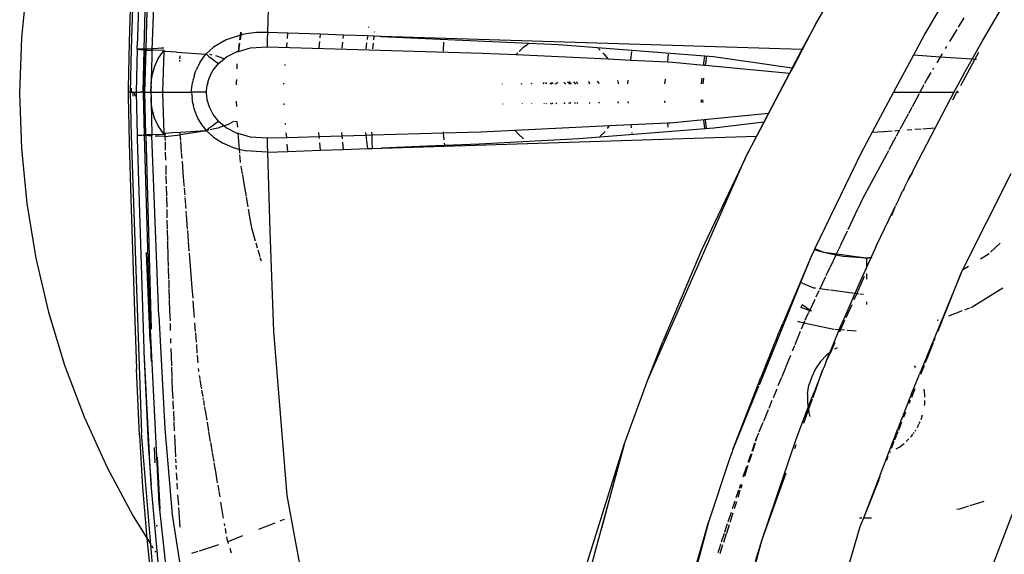
# Model space of a CAD drawing. Units: inches. Extents: x -351 to 359, y -228 to 189.
# Drawn here: x -280 to -270, y -39 to -33 of the extents above; entities that cross this region are included whole.
import ezdxf

# ---------------------------------------------------------------- set-up
doc = ezdxf.new("R2010")
doc.units = ezdxf.units.IN
doc.header["$MEASUREMENT"] = 0

# ---------------------------------------------------------------- blocks, each defined once
blk = doc.blocks.new('T0012-hollywood-stars')
for p, q in [((-279.185, -30.018), (-279.296, -33.179)), ((-279.076, -30.905), (-279.14, -33.182)), ((-279.158, -33.181), (-279.101, -31.262)), ((-279.175, -31.371), (-279.23, -33.146)), ((-277.821, -32.149), (-277.847, -33.004)), ((-279.044, -32.35), (-279.074, -33.193)), ((-272.018, -32.921), (-271.71, -32.384)), ((-280.404, -32.476), (-280.461, -33.062)), ((-270.566, -32.518), (-270.856, -33.019)), ((-279.302, -32.621), (-279.317, -33.108)), ((-270.245, -33.093), (-270.017, -32.707)), ((-270.442, -32.848), (-270.503, -32.949)), ((-276.772, -32.945), (-276.772, -32.95)), ((-272.018, -32.921), (-272.165, -33.187)), ((-272.158, -33.187), (-272.018, -32.921)), ((-270.518, -32.974), (-270.594, -33.101)), ((-280.461, -33.062), (-280.481, -33.65)), ((-278.134, -33.034), (-278.284, -33.082)), ((-278.14, -33.084), (-278.134, -33.034)), ((-278.131, -33.033), (-278.138, -33.084)), ((-278.134, -33.034), (-278.129, -33)), ((-278.131, -33.033), (-278.134, -33.034)), ((-278.127, -33.003), (-278.131, -33.033)), ((-278.109, -33.026), (-278.131, -33.033)), ((-278.071, -33.019), (-278.109, -33.026)), ((-278.07, -33.018), (-278.071, -33.019)), ((-278.019, -33.011), (-278.07, -33.018)), ((-277.964, -33.006), (-278.019, -33.011)), ((-277.906, -33.004), (-277.964, -33.006)), ((-277.847, -33.004), (-277.906, -33.004)), ((-277.847, -33.004), (-277.849, -33.083)), ((-277.631, -33.011), (-277.847, -33.004)), ((-277.635, -33.067), (-277.631, -33.011)), ((-277.282, -33.024), (-277.631, -33.011)), ((-277.285, -33.062), (-277.282, -33.024)), ((-277.04, -33.032), (-277.282, -33.024)), ((-277.04, -33.032), (-277.044, -33.07)), ((-276.784, -33.041), (-277.04, -33.032)), ((-276.784, -33.041), (-276.788, -33.078)), ((-276.712, -33.044), (-276.784, -33.041)), ((-276.716, -33.081), (-276.712, -33.044)), ((-276.647, -33.046), (-276.712, -33.044)), ((-276.707, -33), (-276.706, -32.994)), ((-276.637, -33.047), (-276.647, -33.046)), ((-276.637, -33.047), (-274.751, -33.134)), ((-272.165, -33.187), (-276.637, -33.047)), ((-270.856, -33.019), (-270.978, -33.247)), ((-279.317, -33.108), (-279.327, -33.597)), ((-279.296, -33.179), (-279.305, -33.641)), ((-279.23, -33.183), (-279.241, -33.641)), ((-279.23, -33.183), (-279.23, -33.146)), ((-279.23, -33.183), (-279.205, -33.184)), ((-279.205, -33.183), (-279.23, -33.183)), ((-279.194, -33.183), (-279.205, -33.183)), ((-279.205, -33.184), (-279.183, -33.186)), ((-279.183, -33.183), (-279.194, -33.183)), ((-279.167, -33.182), (-279.183, -33.183)), ((-279.158, -33.181), (-279.167, -33.182)), ((-279.143, -33.18), (-279.158, -33.181)), ((-279.158, -33.181), (-279.157, -33.189)), ((-279.143, -33.19), (-279.143, -33.18)), ((-279.14, -33.182), (-279.141, -33.19)), ((-279.136, -33.182), (-279.139, -33.182)), ((-279.123, -33.181), (-279.136, -33.182)), ((-279.08, -33.179), (-279.123, -33.181)), ((-279.057, -33.177), (-279.069, -33.178)), ((-278.974, -33.173), (-279.057, -33.177)), ((-278.947, -33.172), (-278.974, -33.173)), ((-278.419, -33.162), (-278.497, -33.233)), ((-278.284, -33.082), (-278.419, -33.162)), ((-278.142, -33.118), (-278.155, -33.203)), ((-278.155, -33.203), (-278.144, -33.118)), ((-278.154, -33.205), (-278.028, -33.169)), ((-278.028, -33.169), (-277.849, -33.156)), ((-277.849, -33.083), (-277.849, -33.156)), ((-277.849, -33.156), (-275.563, -33.223)), ((-277.642, -33.16), (-277.638, -33.11)), ((-277.296, -33.167), (-277.289, -33.1)), ((-277.048, -33.107), (-277.054, -33.171)), ((-276.793, -33.115), (-276.801, -33.177)), ((-276.727, -33.178), (-276.72, -33.117)), ((-275.973, -33.109), (-275.978, -33.203)), ((-275.17, -33.208), (-275.13, -33.169)), ((-275.075, -33.13), (-275.13, -33.169)), ((-274.751, -33.134), (-273.104, -33.259)), ((-274.328, -33.174), (-274.31, -33.191)), ((-270.626, -33.154), (-270.64, -33.176)), ((-270.355, -33.289), (-270.245, -33.093)), ((-279.183, -33.186), (-279.166, -33.187)), ((-279.169, -33.641), (-279.157, -33.189)), ((-279.166, -33.187), (-279.157, -33.189)), ((-279.157, -33.189), (-279.143, -33.19)), ((-279.154, -33.641), (-279.143, -33.19)), ((-279.141, -33.19), (-279.152, -33.641)), ((-279.143, -33.19), (-279.141, -33.19)), ((-279.141, -33.19), (-279.124, -33.191)), ((-279.124, -33.191), (-279.074, -33.193)), ((-279.076, -33.278), (-279.079, -33.366)), ((-279.074, -33.193), (-279.076, -33.278)), ((-278.946, -33.196), (-279.074, -33.193)), ((-279.045, -33.364), (-279.008, -33.281)), ((-279.008, -33.281), (-278.953, -33.204)), ((-278.957, -33.641), (-278.946, -33.205)), ((-278.953, -33.204), (-278.946, -33.196)), ((-278.946, -33.205), (-278.953, -33.204)), ((-278.934, -33.205), (-278.946, -33.205)), ((-278.934, -33.205), (-278.934, -33.198)), ((-278.815, -33.214), (-278.934, -33.205)), ((-278.815, -33.214), (-278.499, -33.234)), ((-278.777, -33.284), (-278.776, -33.254)), ((-278.562, -33.319), (-278.515, -33.254)), ((-278.515, -33.254), (-278.502, -33.238)), ((-278.502, -33.238), (-278.499, -33.234)), ((-278.499, -33.234), (-278.497, -33.233)), ((-278.497, -33.233), (-278.468, -33.26)), ((-278.468, -33.26), (-278.436, -33.286)), ((-278.435, -33.244), (-278.458, -33.24)), ((-278.436, -33.286), (-278.402, -33.311)), ((-278.306, -33.284), (-278.395, -33.254)), ((-278.368, -33.334), (-278.306, -33.284)), ((-278.306, -33.284), (-278.281, -33.263)), ((-278.281, -33.263), (-278.17, -33.207)), ((-278.17, -33.207), (-278.155, -33.205)), ((-278.155, -33.203), (-278.154, -33.205)), ((-278.155, -33.205), (-278.155, -33.203)), ((-278.155, -33.205), (-278.154, -33.205)), ((-275.563, -33.223), (-275.201, -33.24)), ((-275.197, -33.234), (-275.201, -33.24)), ((-275.201, -33.24), (-274.223, -33.286)), ((-275.197, -33.234), (-275.185, -33.222)), ((-274.27, -33.23), (-274.276, -33.222)), ((-274.223, -33.286), (-274.268, -33.232)), ((-274.223, -33.286), (-273.983, -33.298)), ((-273.983, -33.298), (-273.971, -33.208)), ((-273.591, -33.316), (-273.581, -33.235)), ((-273.206, -33.331), (-273.196, -33.254)), ((-273.179, -33.255), (-273.189, -33.333)), ((-273.104, -33.259), (-272.268, -33.382)), ((-272.172, -33.199), (-272.268, -33.382)), ((-272.262, -33.383), (-272.158, -33.187)), ((-272.165, -33.187), (-272.172, -33.199)), ((-272.158, -33.187), (-272.165, -33.187)), ((-270.978, -33.247), (-271.189, -33.639)), ((-270.693, -33.266), (-270.978, -33.247)), ((-270.693, -33.266), (-270.729, -33.326)), ((-270.673, -33.231), (-270.693, -33.266)), ((-270.355, -33.289), (-270.693, -33.266)), ((-270.442, -33.444), (-270.355, -33.289)), ((-270.324, -33.291), (-270.355, -33.289)), ((-270.324, -33.291), (-270.282, -33.215)), ((-279.079, -33.366), (-279.082, -33.534)), ((-279.069, -33.448), (-279.045, -33.364)), ((-278.778, -33.313), (-278.777, -33.299)), ((-278.597, -33.392), (-278.601, -33.4)), ((-278.597, -33.392), (-278.586, -33.367)), ((-278.562, -33.319), (-278.586, -33.367)), ((-278.423, -33.405), (-278.368, -33.334)), ((-278.402, -33.311), (-278.368, -33.334)), ((-278.171, -33.337), (-278.173, -33.39)), ((-277.658, -33.357), (-277.657, -33.345)), ((-273.983, -33.298), (-273.591, -33.316)), ((-273.591, -33.316), (-273.536, -33.319)), ((-273.536, -33.319), (-273.208, -33.351)), ((-273.208, -33.351), (-273.206, -33.338)), ((-273.208, -33.351), (-273.191, -33.352)), ((-273.206, -33.337), (-273.206, -33.333)), ((-273.189, -33.335), (-273.191, -33.352)), ((-273.191, -33.352), (-272.297, -33.438)), ((-272.268, -33.382), (-272.297, -33.438)), ((-272.291, -33.439), (-272.262, -33.383)), ((-272.268, -33.382), (-272.262, -33.383)), ((-270.764, -33.384), (-270.774, -33.4)), ((-270.476, -33.568), (-270.324, -33.291)), ((-270.308, -33.292), (-270.324, -33.291)), ((-279.082, -33.534), (-279.069, -33.448)), ((-278.635, -33.506), (-278.633, -33.497)), ((-278.626, -33.47), (-278.633, -33.497)), ((-278.626, -33.47), (-278.61, -33.418)), ((-278.61, -33.418), (-278.601, -33.4)), ((-278.48, -33.534), (-278.462, -33.482)), ((-278.462, -33.48), (-278.466, -33.479)), ((-278.454, -33.461), (-278.462, -33.482)), ((-278.462, -33.48), (-278.46, -33.473)), ((-278.46, -33.473), (-278.462, -33.482)), ((-278.462, -33.482), (-278.462, -33.48)), ((-278.462, -33.482), (-278.462, -33.48)), ((-278.454, -33.461), (-278.46, -33.473)), ((-278.451, -33.454), (-278.454, -33.461)), ((-278.451, -33.454), (-278.423, -33.405)), ((-273.233, -33.549), (-273.225, -33.49)), ((-273.21, -33.49), (-273.217, -33.549)), ((-272.297, -33.438), (-272.519, -33.864)), ((-272.515, -33.864), (-272.291, -33.439)), ((-272.297, -33.438), (-272.291, -33.439)), ((-270.828, -33.49), (-270.859, -33.547)), ((-270.792, -33.429), (-270.828, -33.49)), ((-270.442, -33.444), (-270.527, -33.599)), ((-279.327, -33.597), (-279.328, -33.641)), ((-279.292, -33.627), (-279.291, -33.598)), ((-279.087, -33.59), (-279.088, -33.615)), ((-279.086, -33.566), (-279.087, -33.59)), ((-279.083, -33.539), (-279.086, -33.566)), ((-279.084, -33.588), (-279.085, -33.607)), ((-279.084, -33.574), (-279.083, -33.539)), ((-279.084, -33.574), (-279.084, -33.588)), ((-279.082, -33.534), (-279.083, -33.539)), ((-278.653, -33.626), (-278.65, -33.583)), ((-278.65, -33.583), (-278.641, -33.527)), ((-278.635, -33.506), (-278.641, -33.527)), ((-278.494, -33.622), (-278.492, -33.601)), ((-278.492, -33.601), (-278.486, -33.561)), ((-278.482, -33.541), (-278.486, -33.561)), ((-278.486, -33.561), (-278.485, -33.555)), ((-278.485, -33.555), (-278.482, -33.541)), ((-278.48, -33.534), (-278.482, -33.541)), ((-278.177, -33.504), (-278.178, -33.536)), ((-278.178, -33.536), (-278.178, -33.56)), ((-277.673, -33.556), (-277.672, -33.542)), ((-275.347, -33.555), (-275.347, -33.551)), ((-275.144, -33.554), (-275.141, -33.545)), ((-275.039, -33.542), (-275.043, -33.554)), ((-274.907, -33.538), (-274.914, -33.554)), ((-274.888, -33.548), (-274.89, -33.554)), ((-274.879, -33.538), (-274.888, -33.548)), ((-274.831, -33.539), (-274.844, -33.554)), ((-274.831, -33.539), (-274.844, -33.554)), ((-274.827, -33.536), (-274.831, -33.539)), ((-274.831, -33.554), (-274.824, -33.546)), ((-274.824, -33.546), (-274.81, -33.536)), ((-274.781, -33.55), (-274.79, -33.553)), ((-274.781, -33.55), (-274.774, -33.545)), ((-274.774, -33.545), (-274.771, -33.544)), ((-274.77, -33.543), (-274.771, -33.544)), ((-274.769, -33.542), (-274.77, -33.543)), ((-274.759, -33.534), (-274.769, -33.542)), ((-274.692, -33.536), (-274.694, -33.532)), ((-274.681, -33.547), (-274.692, -33.536)), ((-274.681, -33.547), (-274.679, -33.548)), ((-274.679, -33.548), (-274.678, -33.549)), ((-274.678, -33.549), (-274.673, -33.553)), ((-274.656, -33.531), (-274.654, -33.533)), ((-274.654, -33.533), (-274.63, -33.553)), ((-274.619, -33.55), (-274.641, -33.531)), ((-274.617, -33.553), (-274.619, -33.55)), ((-274.617, -33.553), (-274.619, -33.55)), ((-274.571, -33.552), (-274.589, -33.529)), ((-274.571, -33.553), (-274.571, -33.552)), ((-274.553, -33.541), (-274.562, -33.529)), ((-274.547, -33.553), (-274.553, -33.541)), ((-274.418, -33.553), (-274.429, -33.525)), ((-274.322, -33.541), (-274.337, -33.522)), ((-274.318, -33.552), (-274.322, -33.541)), ((-274.115, -33.545), (-274.122, -33.516)), ((-274.114, -33.552), (-274.115, -33.545)), ((-274.015, -33.551), (-274.01, -33.513)), ((-273.622, -33.55), (-273.616, -33.502)), ((-270.867, -33.562), (-270.909, -33.639)), ((-270.527, -33.599), (-270.549, -33.639)), ((-280.481, -33.65), (-280.461, -34.239)), ((-279.305, -33.641), (-279.328, -33.641)), ((-279.328, -33.641), (-279.327, -33.684)), ((-279.327, -33.684), (-279.317, -34.174)), ((-279.305, -33.641), (-279.292, -33.641)), ((-279.305, -33.641), (-279.296, -34.103)), ((-279.292, -33.641), (-279.292, -33.627)), ((-279.292, -33.641), (-279.289, -33.641)), ((-279.281, -33.641), (-279.289, -33.641)), ((-279.277, -33.641), (-279.281, -33.641)), ((-279.277, -33.641), (-279.276, -33.669)), ((-279.277, -33.641), (-279.262, -33.641)), ((-279.276, -33.669), (-279.276, -33.683)), ((-279.262, -33.641), (-279.26, -33.641)), ((-279.26, -33.641), (-279.241, -33.641)), ((-279.258, -33.668), (-279.26, -33.641)), ((-279.258, -33.668), (-279.258, -33.682)), ((-279.241, -33.641), (-279.23, -34.099)), ((-279.241, -33.641), (-279.212, -33.641)), ((-279.212, -33.641), (-279.211, -33.641)), ((-279.211, -33.641), (-279.2, -33.641)), ((-279.19, -33.641), (-279.2, -33.641)), ((-279.181, -33.641), (-279.19, -33.641)), ((-279.176, -33.641), (-279.181, -33.641)), ((-279.176, -33.641), (-279.169, -33.641)), ((-279.154, -33.641), (-279.169, -33.641)), ((-279.169, -33.641), (-279.169, -33.657)), ((-279.169, -33.657), (-279.157, -34.093)), ((-279.152, -33.641), (-279.154, -33.641)), ((-279.142, -34.092), (-279.154, -33.641)), ((-279.152, -33.641), (-279.137, -33.641)), ((-279.152, -33.641), (-279.142, -34.092)), ((-279.137, -33.641), (-279.088, -33.641)), ((-279.088, -33.615), (-279.088, -33.638)), ((-279.088, -33.638), (-279.088, -33.641)), ((-279.088, -33.641), (-279.085, -33.641)), ((-279.088, -33.641), (-279.084, -33.693)), ((-279.085, -33.641), (-279.085, -33.607)), ((-279.085, -33.641), (-278.957, -33.641)), ((-279.085, -33.641), (-279.084, -33.693)), ((-279.084, -33.693), (-279.084, -33.703)), ((-279.083, -33.741), (-279.084, -33.693)), ((-279.084, -33.703), (-279.083, -33.741)), ((-278.946, -34.077), (-278.957, -33.641)), ((-278.957, -33.641), (-278.789, -33.641)), ((-278.789, -33.646), (-278.789, -33.641)), ((-278.789, -33.641), (-278.653, -33.641)), ((-278.653, -33.637), (-278.653, -33.626)), ((-278.653, -33.64), (-278.653, -33.637)), ((-278.653, -33.637), (-278.65, -33.641)), ((-278.653, -33.641), (-278.653, -33.64)), ((-278.653, -33.64), (-278.65, -33.641)), ((-278.653, -33.641), (-278.653, -33.644)), ((-278.653, -33.644), (-278.65, -33.641)), ((-278.65, -33.641), (-278.653, -33.641)), ((-278.653, -33.641), (-278.65, -33.641)), ((-278.653, -33.644), (-278.652, -33.673)), ((-278.652, -33.673), (-278.647, -33.7)), ((-278.56, -33.641), (-278.65, -33.641)), ((-278.644, -33.729), (-278.647, -33.7)), ((-278.494, -33.641), (-278.56, -33.641)), ((-278.495, -33.634), (-278.494, -33.622)), ((-278.494, -33.641), (-278.495, -33.634)), ((-278.495, -33.646), (-278.494, -33.641)), ((-278.494, -33.654), (-278.495, -33.646)), ((-278.492, -33.641), (-278.494, -33.641)), ((-278.492, -33.677), (-278.494, -33.654)), ((-278.492, -33.684), (-278.492, -33.677)), ((-278.489, -33.705), (-278.492, -33.684)), ((-278.486, -33.721), (-278.489, -33.705)), ((-271.189, -33.639), (-271.418, -34.065)), ((-271.189, -33.639), (-271.061, -33.639)), ((-271.058, -33.639), (-270.909, -33.639)), ((-270.918, -33.658), (-270.993, -33.796)), ((-270.909, -33.639), (-270.915, -33.651)), ((-270.909, -33.639), (-270.797, -33.639)), ((-270.793, -33.639), (-270.549, -33.639)), ((-270.549, -33.639), (-270.747, -34.02)), ((-270.56, -33.72), (-270.516, -33.639)), ((-270.549, -33.639), (-270.543, -33.639)), ((-270.525, -33.639), (-270.516, -33.639)), ((-270.516, -33.639), (-270.507, -33.624)), ((-270.516, -33.639), (-270.5, -33.639)), ((-279.083, -33.741), (-279.083, -33.742)), ((-279.083, -33.742), (-279.082, -33.748)), ((-279.069, -33.833), (-279.082, -33.748)), ((-279.082, -33.748), (-279.074, -34.089)), ((-278.641, -33.759), (-278.644, -33.729)), ((-278.641, -33.759), (-278.633, -33.784)), ((-278.626, -33.812), (-278.633, -33.784)), ((-278.613, -33.856), (-278.626, -33.812)), ((-278.462, -33.8), (-278.486, -33.721)), ((-278.423, -33.876), (-278.462, -33.8)), ((-278.178, -33.736), (-278.178, -33.746)), ((-278.178, -33.746), (-278.176, -33.791)), ((-277.669, -33.774), (-277.67, -33.76)), ((-275.344, -33.765), (-275.344, -33.767)), ((-275.134, -33.765), (-275.138, -33.761)), ((-275.039, -33.759), (-275.038, -33.764)), ((-274.909, -33.756), (-274.905, -33.763)), ((-274.884, -33.756), (-274.88, -33.763)), ((-274.837, -33.755), (-274.828, -33.763)), ((-274.814, -33.762), (-274.823, -33.755)), ((-274.78, -33.754), (-274.772, -33.762)), ((-274.693, -33.758), (-274.696, -33.761)), ((-274.691, -33.757), (-274.693, -33.758)), ((-274.69, -33.757), (-274.691, -33.757)), ((-274.69, -33.757), (-274.688, -33.755)), ((-274.688, -33.755), (-274.682, -33.752)), ((-274.682, -33.752), (-274.681, -33.752)), ((-274.637, -33.755), (-274.645, -33.761)), ((-274.633, -33.751), (-274.637, -33.755)), ((-274.63, -33.761), (-274.621, -33.751)), ((-274.621, -33.751), (-274.63, -33.761)), ((-274.58, -33.76), (-274.573, -33.75)), ((-274.555, -33.76), (-274.547, -33.749)), ((-274.422, -33.759), (-274.417, -33.746)), ((-274.322, -33.758), (-274.316, -33.744)), ((-274.116, -33.756), (-274.113, -33.74)), ((-274.008, -33.755), (-274.01, -33.738)), ((-273.619, -33.752), (-273.622, -33.73)), ((-273.23, -33.748), (-273.233, -33.722)), ((-273.221, -33.722), (-273.218, -33.748)), ((-270.996, -33.802), (-271.031, -33.867)), ((-279.046, -33.917), (-279.069, -33.833)), ((-279.009, -33.999), (-279.046, -33.917)), ((-278.597, -33.89), (-278.613, -33.856)), ((-278.586, -33.915), (-278.597, -33.89)), ((-278.566, -33.953), (-278.586, -33.915)), ((-278.367, -33.947), (-278.423, -33.876)), ((-273.565, -33.964), (-272.519, -33.864)), ((-272.519, -33.864), (-272.569, -33.96)), ((-272.566, -33.959), (-272.515, -33.864)), ((-272.519, -33.864), (-272.515, -33.864)), ((-271.034, -33.873), (-271.122, -34.035)), ((-278.953, -34.078), (-279.009, -33.999)), ((-278.529, -34.006), (-278.566, -33.953)), ((-278.529, -34.006), (-278.499, -34.049)), ((-278.497, -34.048), (-278.468, -34.022)), ((-278.468, -34.022), (-278.436, -33.996)), ((-278.436, -33.996), (-278.402, -33.971)), ((-278.402, -33.971), (-278.367, -33.947)), ((-278.305, -33.999), (-278.375, -34.023)), ((-278.367, -33.947), (-278.305, -33.999)), ((-278.26, -33.983), (-278.305, -33.999)), ((-278.305, -33.999), (-278.281, -34.018)), ((-278.281, -34.018), (-278.171, -34.074)), ((-278.256, -33.981), (-278.26, -33.983)), ((-278.209, -33.952), (-278.256, -33.981)), ((-278.171, -33.956), (-278.196, -33.953)), ((-278.171, -33.953), (-278.171, -33.956)), ((-278.171, -33.956), (-278.166, -34.012)), ((-277.653, -33.983), (-277.654, -33.97)), ((-275.215, -34.042), (-274.209, -33.995)), ((-274.232, -34.025), (-274.209, -33.995)), ((-274.209, -33.995), (-273.98, -33.984)), ((-273.98, -33.984), (-273.591, -33.965)), ((-273.975, -34.019), (-273.98, -33.984)), ((-273.591, -33.965), (-273.565, -33.964)), ((-273.585, -34.012), (-273.591, -33.965)), ((-273.195, -34.026), (-273.206, -33.936)), ((-273.193, -33.935), (-273.181, -34.025)), ((-272.569, -33.96), (-273.099, -34.022)), ((-272.569, -33.96), (-272.647, -34.109)), ((-272.645, -34.109), (-272.566, -33.959)), ((-272.566, -33.959), (-272.569, -33.96)), ((-270.747, -34.02), (-270.973, -34.454)), ((-270.878, -34.028), (-270.747, -34.02)), ((-270.747, -34.02), (-270.74, -34.019)), ((-279.296, -34.103), (-279.185, -37.263)), ((-279.23, -34.099), (-279.205, -34.097)), ((-279.205, -34.099), (-279.23, -34.099)), ((-279.23, -34.099), (-279.23, -34.136)), ((-279.205, -34.097), (-279.183, -34.096)), ((-279.183, -34.099), (-279.205, -34.099)), ((-279.183, -34.096), (-279.166, -34.094)), ((-279.158, -34.1), (-279.167, -34.099)), ((-279.166, -34.094), (-279.157, -34.093)), ((-279.157, -34.093), (-279.158, -34.1)), ((-279.143, -34.101), (-279.158, -34.1)), ((-279.158, -34.1), (-279.101, -36.019)), ((-279.157, -34.093), (-279.142, -34.092)), ((-279.143, -34.101), (-279.142, -34.092)), ((-279.142, -34.092), (-279.123, -34.09)), ((-279.142, -34.092), (-279.14, -34.1)), ((-279.139, -34.1), (-279.14, -34.1)), ((-279.14, -34.1), (-279.082, -36.16)), ((-279.139, -34.1), (-279.14, -34.1)), ((-279.133, -34.101), (-279.139, -34.1)), ((-279.11, -34.103), (-279.133, -34.101)), ((-279.123, -34.09), (-279.101, -34.089)), ((-279.075, -34.105), (-279.11, -34.103)), ((-279.101, -34.089), (-279.074, -34.089)), ((-279.074, -34.089), (-279.075, -34.105)), ((-279.003, -36.017), (-279.075, -34.105)), ((-279.074, -34.089), (-278.946, -34.085)), ((-278.998, -34.108), (-279.04, -34.106)), ((-278.933, -34.11), (-278.998, -34.108)), ((-278.953, -34.078), (-278.946, -34.077)), ((-278.946, -34.085), (-278.953, -34.078)), ((-278.946, -34.077), (-278.934, -34.076)), ((-278.934, -34.076), (-278.858, -34.07)), ((-278.933, -34.108), (-278.934, -34.076)), ((-278.933, -34.11), (-278.773, -34.092)), ((-278.933, -34.11), (-278.933, -34.108)), ((-278.932, -34.155), (-278.933, -34.11)), ((-278.858, -34.07), (-278.774, -34.065)), ((-278.774, -34.065), (-278.717, -34.061)), ((-278.773, -34.092), (-278.774, -34.065)), ((-278.586, -34.066), (-278.773, -34.092)), ((-278.769, -34.153), (-278.773, -34.092)), ((-278.717, -34.061), (-278.559, -34.052)), ((-278.499, -34.049), (-278.586, -34.066)), ((-278.559, -34.052), (-278.499, -34.049)), ((-278.499, -34.049), (-278.497, -34.048)), ((-278.468, -34.042), (-278.497, -34.048)), ((-278.497, -34.048), (-278.419, -34.119)), ((-278.375, -34.023), (-278.455, -34.04)), ((-278.44, -34.098), (-278.445, -34.094)), ((-278.44, -34.098), (-278.419, -34.119)), ((-278.419, -34.119), (-278.325, -34.18)), ((-278.171, -34.074), (-278.161, -34.077)), ((-278.161, -34.074), (-278.161, -34.077)), ((-278.161, -34.077), (-278.029, -34.113)), ((-278.161, -34.077), (-278.147, -34.244)), ((-278.029, -34.113), (-277.849, -34.126)), ((-277.849, -34.126), (-277.642, -34.12)), ((-277.849, -34.126), (-277.849, -34.199)), ((-277.642, -34.12), (-277.646, -34.071)), ((-277.642, -34.12), (-277.296, -34.11)), ((-277.641, -34.128), (-277.642, -34.12)), ((-277.296, -34.11), (-277.3, -34.069)), ((-277.296, -34.11), (-277.055, -34.103)), ((-277.294, -34.132), (-277.296, -34.11)), ((-277.058, -34.068), (-277.055, -34.103)), ((-277.055, -34.103), (-276.801, -34.095)), ((-277.055, -34.103), (-277.051, -34.137)), ((-276.804, -34.067), (-276.801, -34.095)), ((-276.801, -34.095), (-276.734, -34.093)), ((-276.801, -34.095), (-276.794, -34.154)), ((-276.734, -34.093), (-276.735, -34.066)), ((-276.734, -34.093), (-275.978, -34.071)), ((-276.732, -34.158), (-276.734, -34.093)), ((-276.629, -34.235), (-272.647, -34.109)), ((-275.979, -34.062), (-275.978, -34.071)), ((-275.978, -34.071), (-275.577, -34.06)), ((-275.978, -34.071), (-275.97, -34.146)), ((-275.577, -34.06), (-275.215, -34.042)), ((-275.215, -34.042), (-275.213, -34.045)), ((-275.212, -34.046), (-275.18, -34.084)), ((-275.18, -34.084), (-275.125, -34.134)), ((-273.099, -34.022), (-274.537, -34.135)), ((-274.312, -34.112), (-274.264, -34.066)), ((-274.264, -34.066), (-274.256, -34.056)), ((-273.968, -34.078), (-273.97, -34.067)), ((-272.647, -34.109), (-272.75, -34.305)), ((-272.75, -34.305), (-272.645, -34.109)), ((-272.647, -34.109), (-272.645, -34.109)), ((-271.418, -34.065), (-271.539, -34.292)), ((-271.418, -34.065), (-271.293, -34.057)), ((-271.29, -34.056), (-271.203, -34.051)), ((-271.164, -34.113), (-271.239, -34.252)), ((-271.18, -34.049), (-271.127, -34.045)), ((-271.127, -34.045), (-271.161, -34.108)), ((-271.045, -34.04), (-270.997, -34.037)), ((-270.963, -34.034), (-270.897, -34.03)), ((-279.317, -34.174), (-279.302, -34.661)), ((-279.23, -34.136), (-279.16, -36.374)), ((-278.929, -34.257), (-278.932, -34.166)), ((-278.759, -34.273), (-278.768, -34.164)), ((-278.325, -34.18), (-278.21, -34.228)), ((-278.21, -34.228), (-278.147, -34.244)), ((-277.849, -34.199), (-277.847, -34.278)), ((-277.63, -34.27), (-277.636, -34.191)), ((-277.282, -34.258), (-277.289, -34.179)), ((-277.048, -34.171), (-277.04, -34.249)), ((-276.793, -34.162), (-276.783, -34.24)), ((-276.729, -34.238), (-276.732, -34.161)), ((-276.148, -34.215), (-276.629, -34.235)), ((-275.964, -34.207), (-276.148, -34.215)), ((-275.966, -34.182), (-275.964, -34.207)), ((-275.597, -34.191), (-275.964, -34.207)), ((-274.537, -34.135), (-275.597, -34.191)), ((-280.461, -34.239), (-280.404, -34.825)), ((-278.927, -34.362), (-278.929, -34.278)), ((-278.754, -34.345), (-278.759, -34.28)), ((-278.147, -34.244), (-278.072, -34.263)), ((-278.147, -34.244), (-278.144, -34.288)), ((-278.142, -34.306), (-278.137, -34.378)), ((-277.966, -34.271), (-278.072, -34.263)), ((-277.847, -34.278), (-277.966, -34.271)), ((-277.847, -34.278), (-277.63, -34.27)), ((-277.847, -34.278), (-277.822, -35.114)), ((-277.63, -34.27), (-277.282, -34.258)), ((-277.282, -34.258), (-277.04, -34.249)), ((-277.04, -34.249), (-276.783, -34.24)), ((-276.783, -34.24), (-276.729, -34.238)), ((-276.729, -34.238), (-276.639, -34.235)), ((-276.639, -34.235), (-276.629, -34.235)), ((-272.769, -34.345), (-272.75, -34.305)), ((-271.539, -34.292), (-272.025, -35.303)), ((-271.244, -34.262), (-271.516, -34.766)), ((-278.923, -34.514), (-278.925, -34.419)), ((-278.742, -34.493), (-278.751, -34.373)), ((-278.137, -34.378), (-278.135, -34.388)), ((-278.129, -34.425), (-278.114, -34.513)), ((-273.803, -36.698), (-272.769, -34.345)), ((-272.769, -34.345), (-273.23, -35.321)), ((-278.921, -34.615), (-278.923, -34.529)), ((-278.732, -34.625), (-278.742, -34.499)), ((-278.113, -34.519), (-278.093, -34.632)), ((-271.035, -34.576), (-270.987, -34.496)), ((-271.035, -34.576), (-271.015, -34.538)), ((-271.007, -34.521), (-271.017, -34.535)), ((-271.017, -34.535), (-271.015, -34.538)), ((-271.015, -34.538), (-271.007, -34.521)), ((-270.973, -34.454), (-271.007, -34.521)), ((-270.455, -35.532), (-269.941, -34.504)), ((-278.917, -34.742), (-278.92, -34.638)), ((-278.73, -34.642), (-278.731, -34.628)), ((-278.093, -34.637), (-278.074, -34.745)), ((-271.073, -34.654), (-271.035, -34.576)), ((-279.302, -34.661), (-279.263, -35.867)), ((-278.914, -34.862), (-278.917, -34.751)), ((-278.723, -34.732), (-278.729, -34.659)), ((-278.722, -34.749), (-278.722, -34.745)), ((-271.124, -34.757), (-271.093, -34.693)), ((-271.081, -34.67), (-271.093, -34.693)), ((-271.073, -34.654), (-271.081, -34.668)), ((-271.081, -34.668), (-271.081, -34.67)), ((-280.404, -34.825), (-280.308, -35.406)), ((-278.715, -34.833), (-278.721, -34.762)), ((-278.712, -34.876), (-278.715, -34.84)), ((-278.072, -34.757), (-278.055, -34.858)), ((-271.516, -34.766), (-271.567, -34.875)), ((-271.207, -34.95), (-271.168, -34.848)), ((-271.194, -34.901), (-271.168, -34.848)), ((-271.137, -34.784), (-271.168, -34.848)), ((-271.137, -34.784), (-271.124, -34.757)), ((-278.912, -34.975), (-278.914, -34.889)), ((-278.707, -34.942), (-278.71, -34.905)), ((-278.703, -34.991), (-278.706, -34.948)), ((-278.051, -34.884), (-278.033, -34.986)), ((-271.568, -34.876), (-271.677, -35.104)), ((-271.375, -35.279), (-271.194, -34.901)), ((-278.909, -35.096), (-278.911, -35.002)), ((-278.695, -35.095), (-278.703, -34.995)), ((-278.033, -34.987), (-278.017, -35.081)), ((-278.906, -35.216), (-278.908, -35.106)), ((-278.685, -35.22), (-278.694, -35.111)), ((-278.017, -35.081), (-277.977, -35.221)), ((-277.822, -35.114), (-277.781, -36.185)), ((-271.683, -35.119), (-271.754, -35.268)), ((-278.905, -35.249), (-278.905, -35.226)), ((-278.902, -35.369), (-278.905, -35.25)), ((-278.677, -35.332), (-278.685, -35.229)), ((-277.971, -35.241), (-277.956, -35.294)), ((-271.755, -35.269), (-271.796, -35.356)), ((-270.056, -35.247), (-270.158, -35.341)), ((-279.092, -36.285), (-279.131, -35.345)), ((-278.901, -35.393), (-278.902, -35.375)), ((-278.646, -35.72), (-278.675, -35.351)), ((-277.949, -35.317), (-277.928, -35.388)), ((-273.23, -35.321), (-273.644, -36.293)), ((-272.03, -35.314), (-272.066, -35.388)), ((-272.025, -35.303), (-272.03, -35.314)), ((-272.026, -35.315), (-272.03, -35.314)), ((-272.025, -35.303), (-272.02, -35.305)), ((-271.974, -35.335), (-272.025, -35.316)), ((-272.019, -35.305), (-271.934, -35.341)), ((-271.918, -35.347), (-271.974, -35.335)), ((-271.934, -35.341), (-271.797, -35.358)), ((-271.804, -35.372), (-271.916, -35.348)), ((-271.804, -35.372), (-271.865, -35.502)), ((-271.797, -35.358), (-271.804, -35.372)), ((-271.725, -35.389), (-271.804, -35.372)), ((-271.797, -35.358), (-271.795, -35.359)), ((-271.792, -35.359), (-271.538, -35.393)), ((-271.375, -35.279), (-271.427, -35.393)), ((-270.184, -35.366), (-270.265, -35.415)), ((-270.175, -35.357), (-270.184, -35.366)), ((-280.308, -35.406), (-280.174, -35.98)), ((-278.898, -35.495), (-278.901, -35.393)), ((-277.926, -35.397), (-277.915, -35.434)), ((-272.066, -35.388), (-272.367, -36.101)), ((-272.066, -35.388), (-272.178, -35.665)), ((-271.529, -35.403), (-271.725, -35.389)), ((-271.534, -35.393), (-271.481, -35.4)), ((-271.478, -35.407), (-271.527, -35.403)), ((-271.481, -35.4), (-271.427, -35.393)), ((-271.431, -35.403), (-271.478, -35.407)), ((-271.431, -35.403), (-271.478, -35.505)), ((-271.478, -35.407), (-271.478, -35.505)), ((-271.427, -35.393), (-271.431, -35.403)), ((-271.422, -35.403), (-271.431, -35.403)), ((-271.427, -35.393), (-271.417, -35.392)), ((-278.894, -35.63), (-278.898, -35.505)), ((-271.866, -35.504), (-271.909, -35.594)), ((-271.516, -35.589), (-271.601, -35.781)), ((-271.478, -35.505), (-271.516, -35.589)), ((-271.478, -35.527), (-271.478, -35.505)), ((-271.478, -35.568), (-271.478, -35.628)), ((-270.476, -35.573), (-270.914, -36.639)), ((-270.664, -36.045), (-270.476, -35.573)), ((-270.476, -35.573), (-270.455, -35.532)), ((-270.394, -35.494), (-270.455, -35.532)), ((-278.891, -35.724), (-278.893, -35.64)), ((-272.178, -35.665), (-272.62, -36.755)), ((-272.036, -35.723), (-272.178, -35.665)), ((-271.913, -35.603), (-271.974, -35.732)), ((-271.58, -35.783), (-271.497, -35.597)), ((-278.887, -35.843), (-278.89, -35.73)), ((-278.638, -35.829), (-278.646, -35.721)), ((-272.018, -35.726), (-272.036, -35.723)), ((-271.983, -35.751), (-272.017, -35.821)), ((-271.974, -35.732), (-271.982, -35.731)), ((-271.974, -35.732), (-271.975, -35.734)), ((-271.871, -35.745), (-271.974, -35.732)), ((-271.601, -35.781), (-271.86, -35.747)), ((-271.601, -35.781), (-271.612, -35.805)), ((-271.608, -35.845), (-271.58, -35.783)), ((-271.58, -35.783), (-271.601, -35.781)), ((-271.561, -35.786), (-271.58, -35.783)), ((-271.511, -35.793), (-271.549, -35.788)), ((-270.028, -35.724), (-270.354, -35.926)), ((-279.263, -35.867), (-279.237, -36.581)), ((-278.883, -35.968), (-278.887, -35.849)), ((-278.628, -35.954), (-278.635, -35.858)), ((-272.162, -35.901), (-272.175, -35.929)), ((-272.081, -35.957), (-272.162, -35.901)), ((-272.028, -35.845), (-272.081, -35.957)), ((-271.693, -36.035), (-271.631, -35.898)), ((-271.612, -35.805), (-271.687, -35.978)), ((-271.478, -35.868), (-271.478, -35.897)), ((-269.061, -35.856), (-270.32, -39.148)), ((-280.174, -35.98), (-280.003, -36.543)), ((-278.879, -36.073), (-278.883, -35.973)), ((-278.621, -36.037), (-278.628, -35.956)), ((-272.084, -35.962), (-272.175, -35.929)), ((-272.097, -35.991), (-272.125, -36.049)), ((-272.084, -35.962), (-272.095, -35.985)), ((-272.081, -35.957), (-272.084, -35.962)), ((-272.063, -35.97), (-272.084, -35.962)), ((-272.063, -35.97), (-272.081, -35.957)), ((-271.687, -35.978), (-271.743, -36.109)), ((-270.459, -35.966), (-270.605, -36.023)), ((-270.405, -35.945), (-270.436, -35.957)), ((-270.381, -35.936), (-270.399, -35.943)), ((-270.354, -35.926), (-270.371, -35.932)), ((-279.101, -36.019), (-279.099, -36.03)), ((-279.099, -36.03), (-279.002, -38.012)), ((-279.003, -36.017), (-278.938, -37.217)), ((-278.876, -36.175), (-278.878, -36.101)), ((-278.61, -36.186), (-278.617, -36.094)), ((-272.391, -36.158), (-272.367, -36.101)), ((-272.186, -36.087), (-272.209, -36.078)), ((-272.144, -36.095), (-272.186, -36.087)), ((-272.144, -36.095), (-272.171, -36.162)), ((-272.136, -36.076), (-272.144, -36.095)), ((-271.824, -36.163), (-272.144, -36.095)), ((-272.125, -36.049), (-272.133, -36.069)), ((-271.767, -36.168), (-271.743, -36.109)), ((-271.753, -36.169), (-271.706, -36.065)), ((-270.712, -36.064), (-270.725, -36.069)), ((-270.717, -36.18), (-270.664, -36.045)), ((-270.661, -36.044), (-270.664, -36.045)), ((-278.601, -36.297), (-278.609, -36.2)), ((-277.781, -36.185), (-277.639, -37.929)), ((-272.438, -36.273), (-272.415, -36.215)), ((-272.415, -36.215), (-272.391, -36.158)), ((-272.181, -36.184), (-272.239, -36.327)), ((-271.869, -36.413), (-271.767, -36.168)), ((-271.767, -36.168), (-271.814, -36.165)), ((-271.753, -36.169), (-271.767, -36.168)), ((-271.761, -36.189), (-271.753, -36.169)), ((-271.713, -36.172), (-271.753, -36.169)), ((-271.589, -36.18), (-271.682, -36.174)), ((-279.092, -36.285), (-279.09, -36.344)), ((-278.872, -36.31), (-278.873, -36.259)), ((-278.592, -36.417), (-278.599, -36.324)), ((-273.803, -36.698), (-273.644, -36.293)), ((-272.462, -36.33), (-272.438, -36.273)), ((-271.858, -36.404), (-271.811, -36.3)), ((-270.811, -36.418), (-270.766, -36.304)), ((-270.759, -36.286), (-270.746, -36.252)), ((-279.16, -36.374), (-279.16, -36.381)), ((-279.16, -36.381), (-279.159, -36.403)), ((-279.159, -36.403), (-279.114, -37.387)), ((-279.159, -36.403), (-279.097, -37.63)), ((-279.09, -36.344), (-279.088, -36.385)), ((-279.088, -36.385), (-279.088, -36.42)), ((-279.088, -36.42), (-279.086, -36.445)), ((-278.867, -36.443), (-278.87, -36.367)), ((-272.503, -36.43), (-272.485, -36.387)), ((-272.485, -36.387), (-272.462, -36.33)), ((-272.244, -36.338), (-272.267, -36.395)), ((-271.906, -36.505), (-271.858, -36.404)), ((-271.869, -36.413), (-271.901, -36.438)), ((-271.881, -36.441), (-271.869, -36.413)), ((-271.858, -36.404), (-271.869, -36.413)), ((-271.852, -36.399), (-271.858, -36.404)), ((-271.79, -36.359), (-271.816, -36.374)), ((-270.85, -36.515), (-270.812, -36.419)), ((-279.086, -36.445), (-279.084, -36.504)), ((-278.864, -36.552), (-278.867, -36.445)), ((-278.584, -36.519), (-278.59, -36.436)), ((-272.526, -36.487), (-272.554, -36.559)), ((-272.503, -36.43), (-272.526, -36.487)), ((-272.286, -36.44), (-272.338, -36.568)), ((-271.965, -36.506), (-272.019, -36.582)), ((-271.901, -36.438), (-271.965, -36.506)), ((-271.906, -36.505), (-271.928, -36.561)), ((-271.906, -36.505), (-271.881, -36.441)), ((-280.003, -36.543), (-279.796, -37.094)), ((-279.206, -37.287), (-279.237, -36.581)), ((-278.86, -36.666), (-278.863, -36.566)), ((-278.577, -36.607), (-278.579, -36.58)), ((-278.576, -36.61), (-278.577, -36.607)), ((-272.577, -36.616), (-272.6, -36.673)), ((-272.554, -36.559), (-272.577, -36.616)), ((-272.339, -36.571), (-272.378, -36.666)), ((-272.019, -36.582), (-272.06, -36.666)), ((-272.045, -36.886), (-271.951, -36.617)), ((-271.951, -36.617), (-272.035, -36.829)), ((-271.951, -36.617), (-271.935, -36.578)), ((-271.935, -36.578), (-271.934, -36.575)), ((-271.932, -36.57), (-271.934, -36.575)), ((-271.928, -36.561), (-271.932, -36.57)), ((-270.975, -36.789), (-270.914, -36.639)), ((-270.953, -36.568), (-270.966, -36.549)), ((-270.899, -36.638), (-270.862, -36.545)), ((-278.859, -36.711), (-278.86, -36.673)), ((-278.855, -36.794), (-278.859, -36.711)), ((-278.563, -36.689), (-278.569, -36.654)), ((-278.55, -36.763), (-278.562, -36.697)), ((-274.054, -37.386), (-273.803, -36.698)), ((-272.629, -36.749), (-272.6, -36.673)), ((-272.381, -36.673), (-272.419, -36.764)), ((-272.06, -36.666), (-272.089, -36.755)), ((-278.85, -36.903), (-278.855, -36.797)), ((-278.545, -36.796), (-278.55, -36.768)), ((-278.531, -36.878), (-278.543, -36.81)), ((-272.897, -37.439), (-272.629, -36.749)), ((-272.624, -36.767), (-272.897, -37.439)), ((-272.432, -36.797), (-272.471, -36.891)), ((-272.103, -36.847), (-272.104, -36.941)), ((-272.103, -36.847), (-272.089, -36.755)), ((-272.097, -36.991), (-272.035, -36.829)), ((-270.999, -36.848), (-271.026, -36.915)), ((-270.999, -36.848), (-270.975, -36.789)), ((-270.996, -36.883), (-270.96, -36.791)), ((-270.857, -36.86), (-270.865, -36.8)), ((-278.844, -37.012), (-278.849, -36.923)), ((-278.526, -36.91), (-278.529, -36.89)), ((-278.515, -36.971), (-278.524, -36.919)), ((-272.483, -36.921), (-272.517, -37.003)), ((-272.104, -36.941), (-272.097, -36.991)), ((-272.093, -37.02), (-272.051, -36.903)), ((-271.038, -36.946), (-271.074, -37.038)), ((-271.026, -36.915), (-271.038, -36.946)), ((-271.022, -36.948), (-271.009, -36.916)), ((-270.861, -36.971), (-270.858, -36.953)), ((-270.858, -36.953), (-270.858, -36.921)), ((-270.857, -36.885), (-270.857, -36.86)), ((-278.838, -37.14), (-278.843, -37.033)), ((-278.507, -37.022), (-278.513, -36.986)), ((-278.488, -37.13), (-278.506, -37.027)), ((-272.523, -37.019), (-272.574, -37.144)), ((-272.143, -37.16), (-272.093, -37.02)), ((-272.129, -37.076), (-272.097, -36.991)), ((-272.097, -36.991), (-272.093, -37.02)), ((-272.093, -37.02), (-272.091, -37.033)), ((-272.075, -37.088), (-272.091, -37.033)), ((-271.074, -37.038), (-271.096, -37.093)), ((-271.08, -37.095), (-271.059, -37.041)), ((-279.796, -37.094), (-279.552, -37.631)), ((-278.833, -37.243), (-278.838, -37.15)), ((-278.469, -37.246), (-278.485, -37.15)), ((-272.578, -37.153), (-272.621, -37.257)), ((-272.228, -37.342), (-272.129, -37.076)), ((-271.115, -37.143), (-271.135, -37.194)), ((-271.12, -37.195), (-271.1, -37.145)), ((-271.096, -37.093), (-271.115, -37.143)), ((-271.094, -37.129), (-271.093, -37.128)), ((-270.916, -37.165), (-270.906, -37.145)), ((-270.897, -37.121), (-270.881, -37.072)), ((-279.052, -38.887), (-279.185, -37.263)), ((-278.938, -37.217), (-278.859, -38.135)), ((-278.451, -37.354), (-278.468, -37.253)), ((-272.625, -37.267), (-272.642, -37.309)), ((-271.506, -38.167), (-271.144, -37.22)), ((-271.158, -37.292), (-271.142, -37.25)), ((-271.135, -37.194), (-271.144, -37.22)), ((-271.135, -37.234), (-271.131, -37.223)), ((-271.131, -37.222), (-271.121, -37.197)), ((-270.979, -37.271), (-270.972, -37.26)), ((-270.962, -37.246), (-270.954, -37.235)), ((-270.936, -37.205), (-270.92, -37.172)), ((-279.206, -37.287), (-279.174, -37.841)), ((-278.82, -37.517), (-278.831, -37.283)), ((-278.431, -37.468), (-278.449, -37.365)), ((-272.694, -37.459), (-272.664, -37.371)), ((-272.657, -37.353), (-272.642, -37.309)), ((-272.642, -37.309), (-272.656, -37.353)), ((-272.585, -38.398), (-272.228, -37.342)), ((-271.211, -37.425), (-271.182, -37.352)), ((-271.176, -37.337), (-271.159, -37.294)), ((-271.054, -37.356), (-271.027, -37.328)), ((-271.009, -37.308), (-270.996, -37.295)), ((-270.996, -37.295), (-270.985, -37.279)), ((-279.114, -37.387), (-279.097, -37.63)), ((-279.046, -37.42), (-279.046, -37.423)), ((-279.039, -37.582), (-279.046, -37.423)), ((-274.054, -37.386), (-274.943, -40.642)), ((-274.558, -39.006), (-274.054, -37.386)), ((-274.291, -38.279), (-274.054, -37.386)), ((-272.91, -37.476), (-272.923, -37.513)), ((-272.897, -37.439), (-272.91, -37.476)), ((-272.662, -37.372), (-272.69, -37.461)), ((-272.239, -37.43), (-272.224, -37.386)), ((-271.228, -37.468), (-271.228, -37.466)), ((-271.223, -37.469), (-271.219, -37.468)), ((-271.134, -37.42), (-271.164, -37.437)), ((-271.134, -37.42), (-271.077, -37.376)), ((-279.019, -37.521), (-278.991, -38.07)), ((-278.817, -37.584), (-278.819, -37.54)), ((-278.414, -37.567), (-278.43, -37.477)), ((-272.936, -37.549), (-273.158, -38.214)), ((-272.923, -37.513), (-272.936, -37.549)), ((-272.734, -37.575), (-272.703, -37.486)), ((-272.698, -37.486), (-272.728, -37.579)), ((-271.264, -37.557), (-271.246, -37.513)), ((-279.552, -37.631), (-279.275, -38.15)), ((-279.097, -37.63), (-279.084, -37.817)), ((-279.097, -37.63), (-279.088, -37.812)), ((-278.814, -37.648), (-278.816, -37.606)), ((-278.393, -37.696), (-278.412, -37.582)), ((-272.788, -37.733), (-272.748, -37.616)), ((-272.738, -37.612), (-272.775, -37.728)), ((-279.012, -37.705), (-278.991, -38.07)), ((-278.808, -37.765), (-278.812, -37.689)), ((-278.376, -37.794), (-278.392, -37.701)), ((-272.585, -38.398), (-272.332, -37.689)), ((-271.506, -38.167), (-271.344, -37.759)), ((-271.342, -37.755), (-271.331, -37.727)), ((-279.174, -37.841), (-279.13, -38.387)), ((-279.088, -37.812), (-278.982, -38.952)), ((-278.802, -37.862), (-278.806, -37.799)), ((-278.361, -37.881), (-278.371, -37.82)), ((-278.35, -37.945), (-278.36, -37.887)), ((-272.863, -37.95), (-272.836, -37.87)), ((-272.823, -37.877), (-272.846, -37.95)), ((-272.829, -37.851), (-272.815, -37.811)), ((-272.804, -37.818), (-272.815, -37.854)), ((-278.79, -38.034), (-278.798, -37.922)), ((-278.338, -38.019), (-278.341, -37.999)), ((-277.639, -37.929), (-277.423, -39.119)), ((-272.877, -37.989), (-272.888, -38.022)), ((-272.861, -37.998), (-272.884, -38.07)), ((-270.374, -38.036), (-270.225, -37.99)), ((-279.002, -38.012), (-278.85, -39.417)), ((-278.991, -38.07), (-278.989, -38.079)), ((-278.775, -38.267), (-278.789, -38.059)), ((-278.312, -38.171), (-278.338, -38.021)), ((-272.888, -38.022), (-272.904, -38.07)), ((-270.516, -38.075), (-270.485, -38.071)), ((-270.485, -38.071), (-270.389, -38.041)), ((-279.275, -38.15), (-279.088, -38.451)), ((-278.859, -38.135), (-278.632, -39.598)), ((-277.706, -38.2), (-277.713, -38.202)), ((-277.667, -38.185), (-277.706, -38.2)), ((-272.925, -38.131), (-272.952, -38.211)), ((-272.899, -38.119), (-272.93, -38.216)), ((-272.917, -38.109), (-272.925, -38.131)), ((-271.551, -38.166), (-271.526, -38.167)), ((-271.543, -38.26), (-271.506, -38.167)), ((-271.506, -38.167), (-271.424, -38.169)), ((-279.027, -38.251), (-279.03, -38.251)), ((-279.011, -38.255), (-279.027, -38.251)), ((-278.986, -38.267), (-278.988, -38.265)), ((-278.298, -38.252), (-278.303, -38.226)), ((-278.284, -38.335), (-278.294, -38.281)), ((-277.769, -38.225), (-277.942, -38.293)), ((-273.351, -38.889), (-273.158, -38.214)), ((-273.158, -38.214), (-273.341, -38.899)), ((-272.962, -38.241), (-272.988, -38.322)), ((-272.938, -38.241), (-272.967, -38.333)), ((-272.958, -38.23), (-272.962, -38.241)), ((-271.94, -39.596), (-271.543, -38.26)), ((-279.13, -38.387), (-279.073, -38.922)), ((-278.269, -38.423), (-278.278, -38.37)), ((-278.11, -38.36), (-278.269, -38.423)), ((-273.015, -38.406), (-273.022, -38.426)), ((-273.002, -38.365), (-273.015, -38.406)), ((-272.992, -38.334), (-273.002, -38.365)), ((-272.969, -38.339), (-272.999, -38.431)), ((-272.676, -38.725), (-272.585, -38.398)), ((-272.656, -38.628), (-272.585, -38.398)), ((-279.08, -38.463), (-279.065, -38.488)), ((-279.043, -38.523), (-279.038, -38.532)), ((-278.367, -38.454), (-278.574, -38.521)), ((-278.269, -38.423), (-278.273, -38.424)), ((-278.269, -38.423), (-278.264, -38.441)), ((-278.247, -38.491), (-278.231, -38.54)), ((-273.042, -38.488), (-273.058, -38.539)), ((-273.028, -38.445), (-273.042, -38.488)), ((-273.007, -38.456), (-273.036, -38.55)), ((-278.585, -38.524), (-278.654, -38.546))]:
    blk.add_line(p, q)

msp = doc.modelspace()

# ---------------------------------------------------------------- block references
msp.add_blockref('T0012-hollywood-stars', (0, 0))

doc.saveas('drawing.dxf')
